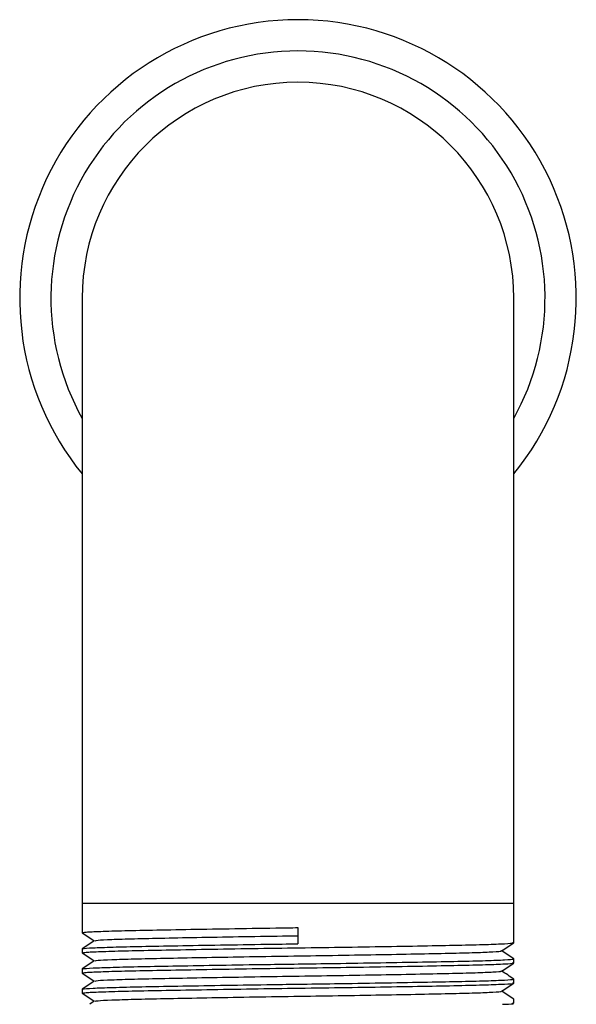
# Model space of a CAD drawing. Units: inches. Extents: x 0 to 117, y 0 to 97.
# Drawn here: x 57 to 59, y 42 to 44 of the extents above; entities that cross this region are included whole.
import ezdxf

# ---------------------------------------------------------------- set-up
doc = ezdxf.new("R2010")
doc.units = ezdxf.units.IN
doc.header["$MEASUREMENT"] = 0

msp = doc.modelspace()

# ---------------------------------------------------------------- linework, layer by layer
at = {"color": 7, "linetype": 'Continuous', "lineweight": 25}
for p, q in [((57.5592, 43.6092), (57.5592, 42.1092)), ((58.6292, 42.1092), (58.6292, 43.6092)), ((57.5592, 42.1092), (57.5592, 42.0367)), ((58.6292, 42.0117), (58.6292, 42.1092)), ((58.0942, 42.0492), (58.0942, 42.0092)), ((57.5592, 41.9967), (57.5592, 41.9867)), ((58.6292, 41.9617), (58.6292, 41.9717)), ((57.5592, 41.9467), (57.5592, 41.9367)), ((58.6292, 41.9117), (58.6292, 41.9217)), ((57.5592, 41.8967), (57.5592, 41.8867)), ((58.6292, 41.8617), (58.6292, 41.8717)), ((57.5893, 41.8668), (57.5779, 41.8592)), ((58.6268, 41.86), (58.6291, 41.8615))]:
    msp.add_line(p, q, dxfattribs=at)
at = {"color": 27, "linetype": 'Continuous', "lineweight": 25}
for p, q in [((58.0942, 42.1092), (57.5592, 42.1092)), ((58.6292, 42.1092), (58.0942, 42.1092))]:
    msp.add_line(p, q, dxfattribs=at)
at = {"color": 7, "linetype": 'Continuous', "lineweight": 25}
for radius, start, end in [(0.69, 90, 219.1621), (0.69, 320.8379, 90), (0.535, 90, 180), (0.535, 0, 90)]:
    msp.add_arc((58.0942, 43.6092), radius, start, end, dxfattribs=at)
at = {"color": 27, "linetype": 'Continuous', "lineweight": 25}
for start, end in [(90, 209.1357), (330.8643, 90)]:
    msp.add_arc((58.0942, 43.6092), 0.6125, start, end, dxfattribs=at)
at = {"color": 7, "linetype": 'Continuous', "lineweight": 25}
for points, knots in [([(57.5605, 42.0367), (57.5619, 42.0372), (57.565, 42.0383), (57.6015, 42.04), (57.661, 42.0418), (57.7419, 42.0435), (57.8398, 42.0452), (57.9506, 42.0471), (58.0379, 42.0484), (58.0857, 42.0491), (58.0942, 42.0492)], [0, 0, 0, 0, 0.123816, 0.265841, 0.407477, 0.545978, 0.686713, 0.828999, 0.969351, 1, 1, 1, 1]), ([(57.5893, 42.0168), (57.5843, 42.0135), (57.5743, 42.0068), (57.5643, 42.0001), (57.5593, 41.9968)], [0, 0, 0, 0, 0.499997, 1, 1, 1, 1]), ([(57.5594, 42.0365), (57.5644, 42.0332), (57.5743, 42.0266), (57.5842, 42.02), (57.5891, 42.0167)], [0, 0, 0, 0, 0.5044859, 1, 1, 1, 1]), ([(57.5911, 42.0168), (57.5924, 42.0173), (57.5954, 42.0183), (57.6292, 42.02), (57.6853, 42.0218), (57.7617, 42.0235), (57.854, 42.0252), (57.9586, 42.0271), (58.041, 42.0284), (58.0861, 42.0291), (58.0942, 42.0292)], [0, 0, 0, 0, 0.114281, 0.257853, 0.40103, 0.541038, 0.683304, 0.827139, 0.969018, 1, 1, 1, 1]), ([(57.5605, 41.9867), (57.5619, 41.9872), (57.565, 41.9883), (57.6015, 41.99), (57.661, 41.9918), (57.7419, 41.9935), (57.8397, 41.9952), (57.9506, 41.9971), (58.0679, 41.9988), (58.1863, 42.0005), (58.3007, 42.0023), (58.405, 42.0041), (58.4937, 42.0058), (58.5638, 42.0075), (58.6094, 42.0094), (58.6303, 42.0108), (58.6272, 42.0115), (58.6264, 42.0117)], [0, 0, 0, 0, 0.061914, 0.132933, 0.203758, 0.273015, 0.343389, 0.414539, 0.484722, 0.554086, 0.625019, 0.695952, 0.765317, 0.835499, 0.90665, 0.977024, 1, 1, 1, 1]), ([(57.5622, 41.9968), (57.5617, 41.997), (57.5597, 41.9978), (57.583, 41.9992), (57.6314, 42.001), (57.7038, 42.0028), (57.7944, 42.0044), (57.9001, 42.0063), (58.0028, 42.0079), (58.0683, 42.0088), (58.0942, 42.0092)], [0, 0, 0, 0, 0.051733, 0.194268, 0.337982, 0.479357, 0.619832, 0.763326, 0.906427, 1, 1, 1, 1]), ([(58.5991, 41.9915), (58.6041, 41.9948), (58.6141, 42.0015), (58.6241, 42.0082), (58.6291, 42.0115)], [0, 0, 0, 0, 0.499997, 1, 1, 1, 1]), ([(57.5594, 41.9865), (57.5644, 41.9832), (57.5743, 41.9766), (57.5842, 41.97), (57.5891, 41.9667)], [0, 0, 0, 0, 0.504486, 1, 1, 1, 1]), ([(57.5622, 41.9468), (57.5617, 41.947), (57.5597, 41.9478), (57.583, 41.9492), (57.6314, 41.951), (57.7038, 41.9528), (57.7944, 41.9544), (57.9001, 41.9563), (58.0028, 41.9579), (58.0986, 41.9592), (58.1945, 41.9606), (58.3007, 41.9623), (58.405, 41.9641), (58.4937, 41.9658), (58.5638, 41.9675), (58.6094, 41.9694), (58.6303, 41.9708), (58.6272, 41.9715), (58.6264, 41.9717)], [0, 0, 0, 0, 0.025734, 0.096637, 0.168126, 0.238452, 0.30833, 0.37971, 0.450894, 0.497443, 0.551825, 0.623118, 0.69441, 0.764127, 0.834665, 0.906176, 0.976907, 1, 1, 1, 1]), ([(57.5911, 41.9668), (57.5924, 41.9673), (57.5954, 41.9683), (57.6292, 41.97), (57.6853, 41.9718), (57.7617, 41.9735), (57.854, 41.9752), (57.9586, 41.9771), (58.0693, 41.9788), (58.1811, 41.9805), (58.2891, 41.9823), (58.3875, 41.9841), (58.4713, 41.9858), (58.5375, 41.9875), (58.5802, 41.9894), (58.5999, 41.9907), (58.5975, 41.9914), (58.597, 41.9915)], [0, 0, 0, 0, 0.057275, 0.129229, 0.200985, 0.271153, 0.342453, 0.414539, 0.485645, 0.555922, 0.627788, 0.699654, 0.76993, 0.841036, 0.913122, 0.984422, 1, 1, 1, 1]), ([(58.6292, 41.9718), (58.6242, 41.9751), (58.6142, 41.9818), (58.6043, 41.9884), (58.5994, 41.9917)], [0, 0, 0, 0, 0.503366, 1, 1, 1, 1]), ([(57.5893, 41.9668), (57.5843, 41.9635), (57.5743, 41.9568), (57.5643, 41.9501), (57.5593, 41.9468)], [0, 0, 0, 0, 0.4999972, 1, 1, 1, 1]), ([(57.5605, 41.9367), (57.5619, 41.9372), (57.565, 41.9383), (57.6015, 41.94), (57.661, 41.9418), (57.7419, 41.9435), (57.8397, 41.9452), (57.9506, 41.9471), (58.0679, 41.9488), (58.1863, 41.9505), (58.3007, 41.9523), (58.405, 41.9541), (58.4937, 41.9558), (58.5638, 41.9575), (58.6094, 41.9594), (58.6303, 41.9608), (58.6272, 41.9615), (58.6264, 41.9617)], [0, 0, 0, 0, 0.061914, 0.132933, 0.203758, 0.273015, 0.343389, 0.414539, 0.484722, 0.554086, 0.625019, 0.695952, 0.765317, 0.835499, 0.90665, 0.977024, 1, 1, 1, 1]), ([(58.5991, 41.9415), (58.6041, 41.9448), (58.6141, 41.9515), (58.6241, 41.9582), (58.6291, 41.9615)], [0, 0, 0, 0, 0.4999974, 1, 1, 1, 1]), ([(57.5594, 41.9365), (57.5644, 41.9332), (57.5743, 41.9266), (57.5842, 41.92), (57.5891, 41.9167)], [0, 0, 0, 0, 0.504486, 1, 1, 1, 1]), ([(57.5622, 41.8968), (57.5617, 41.897), (57.5597, 41.8978), (57.583, 41.8992), (57.6314, 41.901), (57.7038, 41.9028), (57.7944, 41.9044), (57.9001, 41.9063), (58.0028, 41.9079), (58.0986, 41.9092), (58.1945, 41.9106), (58.3007, 41.9123), (58.405, 41.9141), (58.4937, 41.9158), (58.5638, 41.9175), (58.6094, 41.9194), (58.6303, 41.9208), (58.6272, 41.9215), (58.6264, 41.9217)], [0, 0, 0, 0, 0.025734, 0.096637, 0.168126, 0.238452, 0.30833, 0.37971, 0.450894, 0.497443, 0.551825, 0.623118, 0.69441, 0.764127, 0.834665, 0.906176, 0.976907, 1, 1, 1, 1]), ([(57.5911, 41.9168), (57.5924, 41.9173), (57.5954, 41.9183), (57.6292, 41.92), (57.6853, 41.9218), (57.7617, 41.9235), (57.854, 41.9252), (57.9586, 41.9271), (58.0693, 41.9288), (58.1811, 41.9305), (58.2891, 41.9323), (58.3875, 41.9341), (58.4713, 41.9358), (58.5375, 41.9375), (58.5802, 41.9394), (58.5999, 41.9407), (58.5975, 41.9414), (58.597, 41.9415)], [0, 0, 0, 0, 0.057275, 0.129229, 0.200985, 0.271153, 0.342453, 0.414539, 0.485645, 0.555922, 0.627788, 0.699654, 0.76993, 0.841036, 0.913122, 0.984422, 1, 1, 1, 1]), ([(58.6292, 41.9218), (58.6242, 41.9251), (58.6142, 41.9318), (58.6043, 41.9384), (58.5994, 41.9417)], [0, 0, 0, 0, 0.5033661, 1, 1, 1, 1]), ([(57.5893, 41.9168), (57.5843, 41.9135), (57.5743, 41.9068), (57.5643, 41.9001), (57.5593, 41.8968)], [0, 0, 0, 0, 0.4999972, 1, 1, 1, 1]), ([(57.5605, 41.8867), (57.5619, 41.8872), (57.565, 41.8883), (57.6015, 41.89), (57.661, 41.8918), (57.7419, 41.8935), (57.8397, 41.8952), (57.9506, 41.8971), (58.0679, 41.8988), (58.1863, 41.9005), (58.3007, 41.9023), (58.405, 41.9041), (58.4937, 41.9058), (58.5638, 41.9075), (58.6094, 41.9094), (58.6303, 41.9108), (58.6272, 41.9115), (58.6264, 41.9117)], [0, 0, 0, 0, 0.061914, 0.132933, 0.203758, 0.273015, 0.343389, 0.414539, 0.484722, 0.554086, 0.625019, 0.695952, 0.765317, 0.835499, 0.90665, 0.977024, 1, 1, 1, 1]), ([(58.5991, 41.8915), (58.6041, 41.8948), (58.6141, 41.9015), (58.6241, 41.9082), (58.6291, 41.9115)], [0, 0, 0, 0, 0.499997, 1, 1, 1, 1]), ([(57.5594, 41.8865), (57.5644, 41.8832), (57.5743, 41.8766), (57.5842, 41.87), (57.5891, 41.8667)], [0, 0, 0, 0, 0.5044859, 1, 1, 1, 1]), ([(57.5911, 41.8668), (57.5924, 41.8673), (57.5954, 41.8683), (57.6292, 41.87), (57.6853, 41.8718), (57.7617, 41.8735), (57.854, 41.8752), (57.9586, 41.8771), (58.0693, 41.8788), (58.1811, 41.8805), (58.2891, 41.8823), (58.3875, 41.8841), (58.4713, 41.8858), (58.5375, 41.8875), (58.5802, 41.8894), (58.5999, 41.8907), (58.5975, 41.8914), (58.597, 41.8915)], [0, 0, 0, 0, 0.057275, 0.129229, 0.200985, 0.271153, 0.342453, 0.414539, 0.485645, 0.555922, 0.627788, 0.699654, 0.76993, 0.841036, 0.913122, 0.984422, 1, 1, 1, 1]), ([(58.6292, 41.8718), (58.6242, 41.8751), (58.6142, 41.8818), (58.6043, 41.8884), (58.5994, 41.8917)], [0, 0, 0, 0, 0.5033661, 1, 1, 1, 1]), ([(58.6016, 41.8592), (58.6032, 41.8592), (58.6206, 41.8599), (58.63, 41.8608), (58.6271, 41.8615), (58.6264, 41.8617)], [0, 0, 0, 0, 0.071894, 0.771565, 1, 1, 1, 1])]:
    msp.add_open_spline(points, degree=3, knots=knots, dxfattribs=at)

doc.saveas('drawing.dxf')
